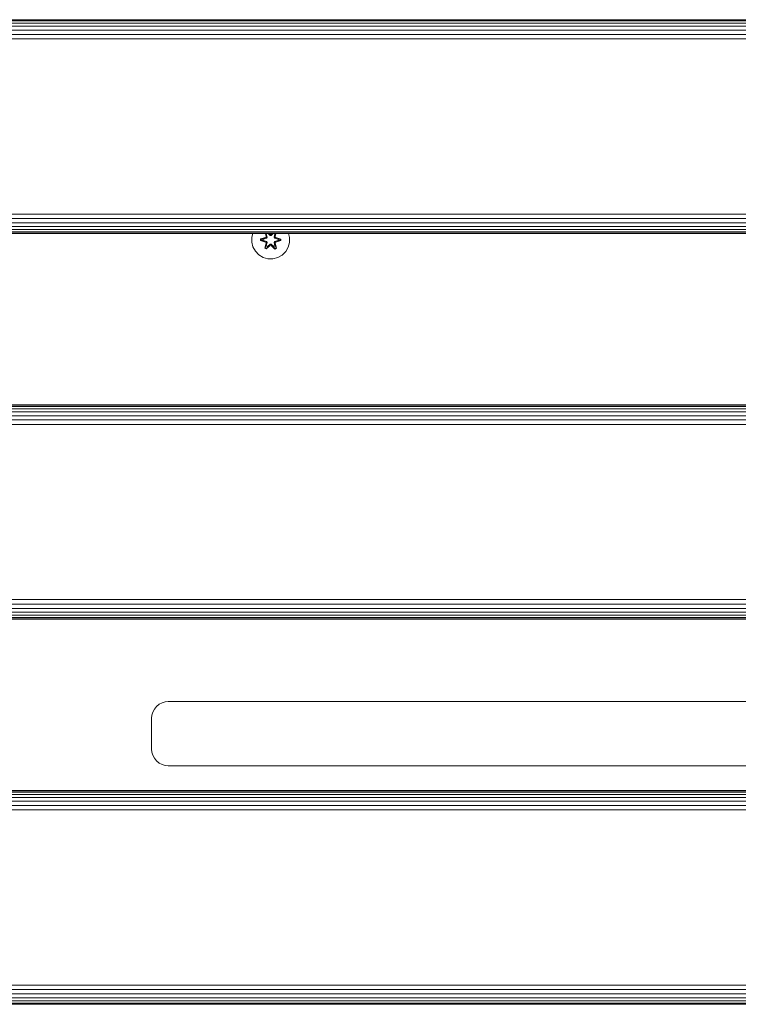
# Model space of a CAD drawing. Units: millimetres. Extents: x -2142 to 578302, y -1972 to 596964.
# Drawn here: x 5030 to 5332, y 3965 to 4379 of the extents above; entities that cross this region are included whole.
import ezdxf

# ---------------------------------------------------------------- set-up
doc = ezdxf.new("R2010")
doc.units = ezdxf.units.MM
doc.layers.add('Контур', color=7, linetype='Continuous', lineweight=15)

msp = doc.modelspace()

# ---------------------------------------------------------------- linework, layer by layer
at = {"layer": 'Контур'}
for p, q in [((4735.328, 4379.071), (5935.328, 4379.07)), ((4735.328, 4378.535), (5935.328, 4378.534)), ((4735.328, 4377.608), (5935.328, 4377.607)), ((4735.328, 4376.309), (5935.328, 4376.307)), ((4735.328, 4374.71), (5935.328, 4374.709)), ((4735.328, 4372.919), (5935.328, 4372.918)), ((4735.328, 4371.057), (5935.328, 4371.056)), ((4735.328, 4297.418), (5935.328, 4297.417)), ((4735.328, 4295.557), (5935.328, 4295.555)), ((4735.328, 4293.766), (5935.328, 4293.764)), ((4735.328, 4292.167), (5935.328, 4292.165)), ((4735.328, 4290.868), (5935.328, 4290.866)), ((4735.328, 4289.94), (5935.328, 4289.939)), ((4735.328, 4289.405), (5935.328, 4289.403)), ((5935.328, 4289.236), (4735.328, 4289.238)), ((5127.309, 4287.709), (5127.291, 4285.614)), ((5127.291, 4285.614), (5127.816, 4283.586)), ((5127.733, 4289.237), (5127.309, 4287.709)), ((5130.998, 4286.255), (5130.999, 4286.939)), ((5131.152, 4286.281), (5130.998, 4286.255)), ((5133.092, 4285.598), (5130.998, 4286.255)), ((5130.999, 4286.939), (5133.095, 4287.594)), ((5131.152, 4286.906), (5130.999, 4286.939)), ((5131.152, 4286.906), (5133.095, 4287.594)), ((5133.284, 4287.524), (5131.152, 4286.906)), ((5131.152, 4286.281), (5131.152, 4286.906)), ((5131.152, 4286.906), (5131.242, 4286.897)), ((5131.152, 4286.281), (5131.241, 4286.289)), ((5131.152, 4286.281), (5133.092, 4285.598)), ((5131.152, 4286.281), (5133.284, 4285.661)), ((5131.241, 4286.289), (5131.242, 4286.897)), ((5132.073, 4286.296), (5131.241, 4286.289)), ((5133.284, 4285.661), (5131.241, 4286.289)), ((5133.284, 4287.524), (5131.242, 4286.897)), ((5132.073, 4286.888), (5131.242, 4286.897)), ((5133.587, 4287.349), (5132.073, 4286.888)), ((5132.096, 4286.888), (5132.073, 4286.888)), ((5132.073, 4286.296), (5133.587, 4285.836)), ((5132.096, 4286.296), (5132.073, 4286.296)), ((5133.595, 4287.344), (5132.096, 4286.888)), ((5132.096, 4286.296), (5132.096, 4286.888)), ((5132.096, 4286.296), (5133.595, 4285.84)), ((5133.031, 4289.237), (5133.314, 4287.97)), ((5133.076, 4289.237), (5133.314, 4287.97)), ((5133.12, 4289.237), (5133.464, 4287.836)), ((5133.464, 4287.836), (5133.143, 4289.237)), ((5133.284, 4287.524), (5133.464, 4287.836)), ((5133.284, 4287.524), (5133.311, 4287.508)), ((5133.284, 4285.661), (5133.311, 4285.677)), ((5133.464, 4285.349), (5133.284, 4285.661)), ((5133.587, 4287.349), (5133.311, 4287.508)), ((5133.587, 4285.836), (5133.311, 4285.677)), ((5133.425, 4289.165), (5133.383, 4289.237)), ((5133.425, 4289.165), (5133.549, 4289.237)), ((5133.425, 4289.165), (5133.767, 4287.661)), ((5133.437, 4289.145), (5133.425, 4289.165)), ((5133.437, 4289.145), (5133.596, 4289.237)), ((5133.437, 4289.145), (5133.775, 4287.656)), ((5133.464, 4287.836), (5133.492, 4287.82)), ((5133.767, 4287.661), (5133.492, 4287.82)), ((5133.587, 4287.349), (5133.767, 4287.661)), ((5133.587, 4287.349), (5133.595, 4287.344)), ((5133.595, 4285.84), (5133.587, 4285.836)), ((5133.767, 4285.524), (5133.587, 4285.836)), ((5133.775, 4287.656), (5133.595, 4287.344)), ((5133.595, 4285.84), (5133.775, 4285.529)), ((5133.775, 4287.656), (5133.767, 4287.661)), ((5135.077, 4288.408), (5134.182, 4289.237)), ((5135.077, 4288.417), (5134.192, 4289.237)), ((5135.077, 4288.767), (5134.572, 4289.237)), ((5135.077, 4288.767), (5134.588, 4289.237)), ((5134.726, 4289.237), (5135.044, 4288.965)), ((5134.748, 4289.237), (5135.044, 4288.965)), ((5135.077, 4288.767), (5135.437, 4288.767)), ((5135.077, 4288.767), (5135.077, 4288.735)), ((5135.077, 4288.417), (5135.077, 4288.735)), ((5135.077, 4288.417), (5135.438, 4288.417)), ((5135.077, 4288.417), (5135.077, 4288.408)), ((5135.438, 4288.408), (5135.077, 4288.408)), ((5135.928, 4289.237), (5135.437, 4288.767)), ((5135.437, 4288.767), (5135.943, 4289.237)), ((5135.437, 4288.767), (5135.437, 4288.735)), ((5135.438, 4288.417), (5135.437, 4288.735)), ((5136.323, 4289.237), (5135.438, 4288.417)), ((5136.332, 4289.237), (5135.438, 4288.408)), ((5135.438, 4288.408), (5135.438, 4288.417)), ((5135.479, 4288.964), (5135.776, 4289.237)), ((5135.797, 4289.237), (5135.479, 4288.964)), ((5136.739, 4287.656), (5137.078, 4289.145)), ((5136.747, 4287.661), (5136.739, 4287.656)), ((5136.92, 4287.344), (5136.739, 4287.656)), ((5136.739, 4285.529), (5136.92, 4285.84)), ((5136.747, 4287.661), (5137.09, 4289.165)), ((5136.747, 4287.661), (5137.023, 4287.82)), ((5136.747, 4287.661), (5136.928, 4287.349)), ((5136.928, 4285.836), (5136.747, 4285.524)), ((5136.919, 4289.237), (5137.078, 4289.145)), ((5136.92, 4287.344), (5136.928, 4287.349)), ((5138.418, 4286.888), (5136.92, 4287.344)), ((5136.92, 4285.84), (5138.418, 4286.296)), ((5136.928, 4285.836), (5136.92, 4285.84)), ((5136.928, 4287.349), (5137.203, 4287.508)), ((5138.441, 4286.888), (5136.928, 4287.349)), ((5136.928, 4285.836), (5138.441, 4286.296)), ((5136.928, 4285.836), (5137.203, 4285.677)), ((5136.965, 4289.237), (5137.09, 4289.165)), ((5137.05, 4287.836), (5137.023, 4287.82)), ((5137.05, 4287.836), (5137.396, 4289.237)), ((5137.05, 4287.836), (5137.372, 4289.237)), ((5137.05, 4287.836), (5137.231, 4287.524)), ((5137.231, 4285.661), (5137.05, 4285.349)), ((5137.078, 4289.145), (5137.09, 4289.165)), ((5137.09, 4289.165), (5137.132, 4289.237)), ((5137.231, 4287.524), (5137.203, 4287.508)), ((5137.231, 4285.661), (5137.203, 4285.677)), ((5137.491, 4289.237), (5137.206, 4287.964)), ((5137.442, 4289.237), (5137.206, 4287.964)), ((5139.362, 4286.904), (5137.231, 4287.524)), ((5137.231, 4287.524), (5139.273, 4286.896)), ((5137.231, 4285.661), (5139.273, 4286.288)), ((5137.231, 4285.661), (5139.362, 4286.278)), ((5139.362, 4286.278), (5137.419, 4285.591)), ((5139.516, 4286.246), (5137.419, 4285.591)), ((5137.422, 4287.587), (5139.517, 4286.93)), ((5139.362, 4286.904), (5137.422, 4287.587)), ((5138.418, 4286.888), (5138.441, 4286.888)), ((5138.418, 4286.888), (5138.418, 4286.296)), ((5138.418, 4286.296), (5138.441, 4286.296)), ((5138.441, 4286.888), (5139.273, 4286.896)), ((5138.441, 4286.296), (5139.273, 4286.288)), ((5139.362, 4286.904), (5139.273, 4286.896)), ((5139.273, 4286.896), (5139.273, 4286.288)), ((5139.362, 4286.278), (5139.273, 4286.288)), ((5139.362, 4286.904), (5139.517, 4286.93)), ((5139.362, 4286.904), (5139.362, 4286.278)), ((5139.362, 4286.278), (5139.516, 4286.246)), ((5139.517, 4286.93), (5139.516, 4286.246)), ((5143.224, 4287.571), (5142.792, 4289.237)), ((5143.205, 4285.475), (5143.224, 4287.571)), ((5127.816, 4283.586), (5128.847, 4281.762)), ((5128.847, 4281.762), (5130.316, 4280.268)), ((5132.828, 4283.077), (5133.309, 4285.221)), ((5132.933, 4283.194), (5132.828, 4283.077)), ((5133.42, 4282.734), (5132.828, 4283.077)), ((5133.464, 4285.349), (5132.933, 4283.194)), ((5132.933, 4283.194), (5133.309, 4285.221)), ((5132.933, 4283.194), (5132.986, 4283.269)), ((5133.474, 4282.882), (5132.933, 4283.194)), ((5133.464, 4285.349), (5132.986, 4283.269)), ((5133.425, 4284.02), (5132.986, 4283.269)), ((5133.513, 4282.965), (5132.986, 4283.269)), ((5135.036, 4284.221), (5133.42, 4282.734)), ((5133.474, 4282.882), (5133.42, 4282.734)), ((5133.767, 4285.524), (5133.425, 4284.02)), ((5133.437, 4284.04), (5133.425, 4284.02)), ((5133.945, 4283.719), (5133.425, 4284.02)), ((5133.437, 4284.04), (5133.775, 4285.529)), ((5133.437, 4284.04), (5133.957, 4283.739)), ((5133.464, 4285.349), (5133.492, 4285.365)), ((5133.474, 4282.882), (5135.077, 4284.417)), ((5133.474, 4282.882), (5135.036, 4284.221)), ((5133.474, 4282.882), (5133.513, 4282.965)), ((5133.767, 4285.524), (5133.492, 4285.365)), ((5135.077, 4284.417), (5133.513, 4282.965)), ((5133.945, 4283.719), (5133.513, 4282.965)), ((5133.767, 4285.524), (5133.775, 4285.529)), ((5133.945, 4283.719), (5135.077, 4284.768)), ((5133.945, 4283.719), (5133.957, 4283.739)), ((5135.077, 4284.777), (5133.957, 4283.739)), ((5135.438, 4284.777), (5135.077, 4284.777)), ((5135.077, 4284.777), (5135.077, 4284.768)), ((5135.438, 4284.768), (5135.077, 4284.768)), ((5135.077, 4284.768), (5135.077, 4284.449)), ((5135.077, 4284.417), (5135.077, 4284.449)), ((5135.437, 4284.417), (5135.077, 4284.417)), ((5135.438, 4284.768), (5135.437, 4284.449)), ((5135.437, 4284.417), (5135.437, 4284.449)), ((5135.437, 4284.417), (5137.038, 4282.881)), ((5135.437, 4284.417), (5137, 4282.964)), ((5135.438, 4284.777), (5135.438, 4284.768)), ((5135.438, 4284.777), (5136.557, 4283.739)), ((5135.438, 4284.768), (5136.57, 4283.719)), ((5137.087, 4282.731), (5135.471, 4284.219)), ((5137.038, 4282.881), (5135.471, 4284.219)), ((5136.557, 4283.739), (5137.078, 4284.04)), ((5136.557, 4283.739), (5136.57, 4283.719)), ((5137.09, 4284.02), (5136.57, 4283.719)), ((5136.57, 4283.719), (5137, 4282.964)), ((5136.739, 4285.529), (5136.747, 4285.524)), ((5136.739, 4285.529), (5137.078, 4284.04)), ((5136.747, 4285.524), (5137.023, 4285.365)), ((5137.09, 4284.02), (5136.747, 4285.524)), ((5137.527, 4283.268), (5137, 4282.964)), ((5137.038, 4282.881), (5137, 4282.964)), ((5137.05, 4285.349), (5137.023, 4285.365)), ((5137.58, 4283.193), (5137.038, 4282.881)), ((5137.038, 4282.881), (5137.087, 4282.731)), ((5137.58, 4283.193), (5137.05, 4285.349)), ((5137.05, 4285.349), (5137.527, 4283.268)), ((5137.09, 4284.02), (5137.078, 4284.04)), ((5137.68, 4283.073), (5137.087, 4282.731)), ((5137.09, 4284.02), (5137.527, 4283.268)), ((5137.201, 4285.215), (5137.68, 4283.073)), ((5137.58, 4283.193), (5137.201, 4285.215)), ((5137.58, 4283.193), (5137.527, 4283.268)), ((5137.58, 4283.193), (5137.68, 4283.073)), ((5140.088, 4280.183), (5141.582, 4281.651)), ((5141.582, 4281.651), (5142.645, 4283.456)), ((5142.645, 4283.456), (5143.205, 4285.475)), ((5130.316, 4280.268), (5132.121, 4279.205)), ((5134.14, 4278.645), (5132.121, 4279.205)), ((5134.14, 4278.645), (5136.236, 4278.626)), ((5136.236, 4278.626), (5138.264, 4279.151)), ((5138.264, 4279.151), (5140.088, 4280.183)), ((4735.328, 4217.238), (5935.328, 4217.237)), ((4735.328, 4217.071), (5935.328, 4217.07)), ((4735.328, 4216.535), (5935.328, 4216.535)), ((4735.328, 4215.608), (5935.328, 4215.607)), ((4735.328, 4214.309), (5935.328, 4214.309)), ((4735.328, 4212.71), (5935.328, 4212.709)), ((4735.328, 4210.919), (5935.328, 4210.918)), ((4735.328, 4209.057), (5935.328, 4209.057)), ((4735.328, 4135.418), (5935.328, 4135.418)), ((4735.328, 4133.557), (5935.328, 4133.557)), ((4735.328, 4131.765), (5935.328, 4131.765)), ((4735.328, 4130.167), (5935.328, 4130.166)), ((4735.328, 4128.868), (5935.328, 4128.868)), ((4735.328, 4127.94), (5935.328, 4127.939)), ((4735.328, 4127.405), (5935.328, 4127.404)), ((5935.328, 4127.237), (4735.328, 4127.238)), ((5087.327, 4090.553), (5088.446, 4091.462)), ((5088.446, 4091.462), (5089.7, 4092.112)), ((5089.7, 4092.112), (5091.003, 4092.487)), ((5092.277, 4092.603), (5091.003, 4092.487)), ((5578.277, 4092.603), (5092.277, 4092.603)), ((5085.393, 4086.877), (5085.768, 4088.18)), ((5085.768, 4088.18), (5086.418, 4089.434)), ((5086.418, 4089.434), (5087.327, 4090.553)), ((5085.277, 4085.603), (5085.393, 4086.877)), ((5085.277, 4085.603), (5085.277, 4072.603)), ((5085.277, 4072.603), (5085.393, 4071.33)), ((5085.768, 4070.027), (5085.393, 4071.33)), ((5086.418, 4068.773), (5085.768, 4070.027)), ((5087.327, 4067.654), (5086.418, 4068.773)), ((5088.446, 4066.744), (5087.327, 4067.654)), ((5089.7, 4066.095), (5088.446, 4066.744)), ((5091.003, 4065.72), (5089.7, 4066.095)), ((5092.277, 4065.603), (5091.003, 4065.72)), ((5092.277, 4065.603), (5578.277, 4065.603)), ((4735.328, 4055.238), (5935.328, 4055.238)), ((4735.328, 4055.071), (5935.328, 4055.071)), ((4735.328, 4054.536), (5935.328, 4054.536)), ((4735.328, 4053.608), (5935.328, 4053.608)), ((4735.328, 4052.309), (5935.328, 4052.309)), ((4735.328, 4050.71), (5935.328, 4050.71)), ((4735.328, 4048.919), (5935.328, 4048.919)), ((4735.328, 4047.058), (5935.328, 4047.058)), ((4735.328, 3973.418), (5935.328, 3973.418)), ((4735.328, 3971.557), (5935.328, 3971.557)), ((4735.328, 3969.766), (5935.328, 3969.766)), ((4735.328, 3968.167), (5935.328, 3968.167)), ((4735.328, 3966.868), (5935.328, 3966.868)), ((4735.328, 3965.94), (5935.328, 3965.94)), ((4735.328, 3965.405), (5935.328, 3965.405))]:
    msp.add_line(p, q, dxfattribs=at)

doc.saveas('drawing.dxf')
